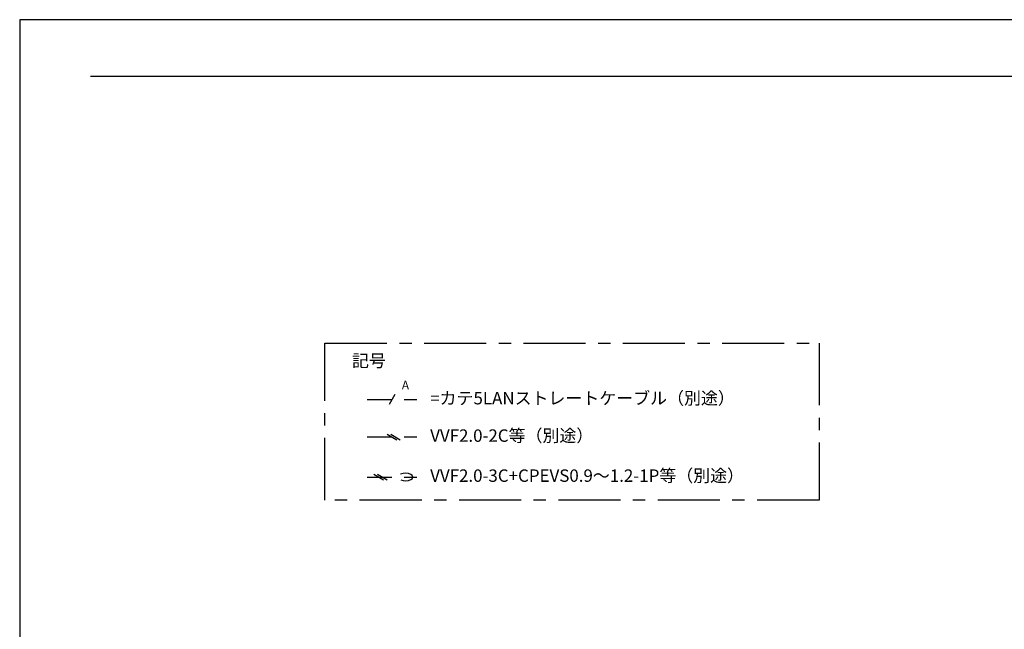
# Model space of a CAD drawing. Units: millimetres. Extents: x 1929 to 2349, y 0 to 297.
# Drawn here: x 1929 to 2127, y 174 to 297 of the extents above; entities that cross this region are included whole.
import ezdxf

# ---------------------------------------------------------------- set-up
doc = ezdxf.new("R2010")
doc.units = ezdxf.units.MM
doc.linetypes.add('CENTER', pattern=[2, 1.25, -0.25, 0.25, -0.25])
doc.linetypes.add('DASHED2', pattern=[0.375, 0.25, -0.125])
doc.layers.add('A3waku', color=7, linetype='Continuous', plot=False)
doc.layers.add('C4', color=7, linetype='Continuous')
doc.layers.add('style tec', color=7, linetype='Continuous')
doc.styles.get("Standard").update_dxf_attribs({"font": 'txt.shx', "bigfont": 'bigfont.shx'})

msp = doc.modelspace()

# ---------------------------------------------------------------- linework, layer by layer
at = {"color": 3, "linetype": 'DASHED2', "ltscale": 20}
for p, q in [((1998.7, 220.5), (2008.7, 220.5)), ((1998.7, 212.96), (2008.7, 212.96)), ((1998.7, 204.9), (2008.7, 204.9))]:
    msp.add_line(p, q, dxfattribs=at)
at = {"ltscale": 20}
msp.add_line((2004.27, 221.49), (2003.13, 219.51), dxfattribs=at)
at = {"layer": 'A3waku', "linetype": 'Continuous'}
for p, q in [((2348.76, 297), (1928.76, 297)), ((1928.76, 297), (1928.76, 0))]:
    msp.add_line(p, q, dxfattribs=at)
at = {"layer": 'C4', "ltscale": 20}
for p, q in [((2002.75, 213.51), (2004.66, 212.41)), ((2003.48, 213.51), (2005.39, 212.41)), ((2000.08, 205.45), (2001.99, 204.35)), ((2000.81, 205.45), (2002.73, 204.35))]:
    msp.add_line(p, q, dxfattribs=at)
at = {"layer": 'C4', "linetype": 'CENTER', "ltscale": 10}
msp.add_lwpolyline([(1990.21, 231.85), (2089.71, 231.85), (2089.71, 200.26), (1990.21, 200.26)], close=True, dxfattribs=at)
at = {"layer": 'C4', "color": 5}
msp.add_ellipse((2006.47, 204.9), major_axis=(1.45, 0), ratio=0.523255, start_param=3.951601, end_param=8.621358, dxfattribs=at)
at = {"layer": 'style tec', "color": 5}
msp.add_line((1943, 285.65), (2336.92, 285.65), dxfattribs=at)

# ---------------------------------------------------------------- texts
at = {"color": 5, "linetype": 'Continuous', "ltscale": 20}
for s, height, p in [('記号', 2.5, (1995.67, 227.07)), ('A', 1.75, (2005.7, 222.55)), ('=カテ5LANストレートケーブル（別途）', 2.4999, (2011.41, 219.53)), ('VVF2.0-2C等（別途）', 2.4999, (2011.41, 211.99)), ('VVF2.0-3C+CPEVS0.9～1.2-1P等（別途）', 2.4999, (2011.41, 203.93))]:
    msp.add_text(s, height=height, dxfattribs=at).set_placement(p)

doc.saveas('drawing.dxf')
